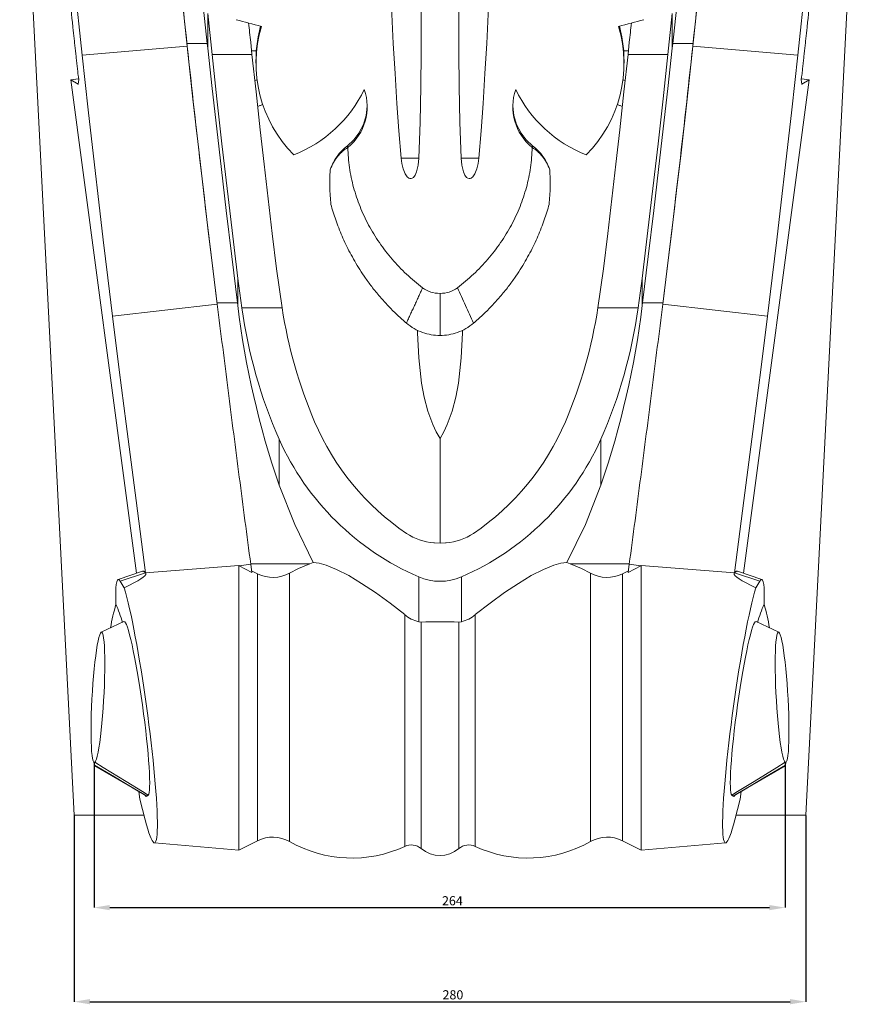
# Model space of a CAD drawing. Units: millimetres. Extents: x 265 to 13251, y 427 to 3161.
# Drawn here: x 10479 to 10800, y 1216 to 1593 of the extents above; entities that cross this region are included whole.
import ezdxf

# ---------------------------------------------------------------- set-up
doc = ezdxf.new("R2010")
doc.units = ezdxf.units.MM
doc.header["$PDSIZE"] = -1
doc.styles.add('SLDTEXTSTYLE0', font='TXT', dxfattribs={"width": 0.663})
doc.dimstyles.new('SLDDIMSTYLE0', dxfattribs={"dimtxt": 3.5, "dimasz": 6, "dimexe": 0, "dimexo": 0.0625, "dimgap": 0.875, "dimtad": 1, "dimtoh": 1, "dimzin": 12, "dimdsep": 46, "dimtxsty": 'SLDTEXTSTYLE0', "dimsah": 1, "dimcen": 0.09, "dimadec": 0, "dimazin": 0, "dimtfac": 1, "dimtofl": 0, "dimtmove": 0, "dimatfit": 3, "dimfxl": 0, "dimtolj": 1, "dimtzin": 12, "dimarcsym": 0})
doc.dimstyles.new('SLDDIMSTYLE1', dxfattribs={"dimtxt": 3.5, "dimasz": 6, "dimexe": 0, "dimexo": 0.0625, "dimgap": 0.875, "dimtad": 1, "dimtoh": 1, "dimdec": 1, "dimzin": 12, "dimdsep": 46, "dimtxsty": 'SLDTEXTSTYLE0', "dimsah": 1, "dimcen": 0.09, "dimadec": 0, "dimazin": 0, "dimtfac": 1, "dimtdec": 1, "dimtofl": 0, "dimtmove": 0, "dimatfit": 3, "dimfxl": 0, "dimtolj": 1, "dimtzin": 12, "dimarcsym": 0})

# ---------------------------------------------------------------- blocks, each defined once
blk = doc.blocks.new('*D225')
at = {"color": 0, "linetype": 'Continuous', "lineweight": -2}
for p, q in [((10507.01, 1308.52), (10507.01, 1253.06)), ((10771.5, 1308.6), (10771.5, 1253.06)), ((10513.01, 1253.06), (10765.5, 1253.06))]:
    blk.add_line(p, q, dxfattribs=at)
at = {"color": 0, "linetype": 'Continuous'}
for points in [[(10513.01, 1254.06), (10513.01, 1252.06), (10507.01, 1253.06)], [(10765.5, 1254.06), (10765.5, 1252.06), (10771.5, 1253.06)]]:
    blk.add_solid(points, dxfattribs=at)
at = {"layer": 'Defpoints', "color": 0, "linetype": 'Continuous'}
for p in [(10507.01, 1308.59), (10771.5, 1308.66), (10771.5, 1253.06)]:
    blk.add_point(p, dxfattribs=at)
at = {"color": 0, "linetype": 'Continuous', "lineweight": 0, "insert": (10640.19, 1257.44), "char_height": 3.5, "attachment_point": 1, "style": 'SLDTEXTSTYLE0'}
blk.add_mtext('\\A1;264', dxfattribs=at)
blk = doc.blocks.new('*D228')
at = {"color": 0, "linetype": 'Continuous', "lineweight": -2}
for p, q in [((10499.42, 1288.37), (10499.42, 1217.06)), ((10779.42, 1288.37), (10779.42, 1217.06)), ((10505.42, 1217.06), (10773.42, 1217.06))]:
    blk.add_line(p, q, dxfattribs=at)
at = {"color": 0, "linetype": 'Continuous'}
for points in [[(10505.42, 1218.06), (10505.42, 1216.06), (10499.42, 1217.06)], [(10773.42, 1218.06), (10773.42, 1216.06), (10779.42, 1217.06)]]:
    blk.add_solid(points, dxfattribs=at)
at = {"layer": 'Defpoints', "color": 0, "linetype": 'Continuous'}
for p in [(10499.42, 1288.43), (10779.42, 1288.43), (10779.42, 1217.06)]:
    blk.add_point(p, dxfattribs=at)
at = {"color": 0, "linetype": 'Continuous', "lineweight": 0, "insert": (10640.39, 1221.44), "char_height": 3.5, "attachment_point": 1, "style": 'SLDTEXTSTYLE0'}
blk.add_mtext('\\A1;280', dxfattribs=at)

msp = doc.modelspace()

# ---------------------------------------------------------------- linework, layer by layer
at = {"color": 7, "linetype": 'Continuous', "lineweight": 15}
for p, q in [((10478.565, 1696.631), (10499.422, 1288.434)), ((10800.277, 1696.593), (10779.422, 1288.434)), ((10550.558, 1595.177), (10550.558, 1581.892)), ((10550.558, 1595.177), (10552.216, 1579.552)), ((10728.286, 1595.177), (10726.628, 1579.552)), ((10728.286, 1595.177), (10728.286, 1581.892)), ((10502.467, 1579.221), (10542.692, 1582.665)), ((10542.58, 1583.703), (10550.362, 1583.703)), ((10550.558, 1581.892), (10550.362, 1583.703)), ((10566.969, 1584.217), (10567.465, 1579.552)), ((10711.874, 1584.217), (10711.378, 1579.552)), ((10728.286, 1581.892), (10728.482, 1583.703)), ((10736.264, 1583.703), (10728.482, 1583.703)), ((10776.377, 1579.221), (10736.152, 1582.665)), ((10552.216, 1579.552), (10567.465, 1579.552)), ((10567.318, 1580.936), (10569.115, 1580.936)), ((10569.03, 1577.586), (10569.115, 1580.936)), ((10709.814, 1577.586), (10709.728, 1580.936)), ((10711.526, 1580.936), (10709.728, 1580.936)), ((10726.628, 1579.552), (10711.378, 1579.552)), ((10568.999, 1577.586), (10568.999, 1576.15)), ((10709.845, 1576.15), (10709.845, 1577.586)), ((10501.063, 1570.221), (10498.174, 1569.84)), ((10500.995, 1568.202), (10498.174, 1569.84)), ((10523.24, 1380.988), (10498.174, 1569.84)), ((10501.044, 1568.208), (10500.995, 1568.202)), ((10569.622, 1569.782), (10568.541, 1569.586)), ((10709.222, 1569.782), (10710.303, 1569.586)), ((10780.669, 1569.84), (10755.604, 1380.988)), ((10780.669, 1569.84), (10777.781, 1570.221)), ((10777.8, 1568.208), (10777.849, 1568.202)), ((10777.849, 1568.202), (10780.669, 1569.84)), ((10603.993, 1543.83), (10603.993, 1544.596)), ((10674.851, 1543.83), (10674.851, 1544.596)), ((10576.827, 1497.536), (10578.978, 1482.583)), ((10702.016, 1497.536), (10699.865, 1482.583)), ((10562.055, 1493.769), (10562.055, 1483.4)), ((10562.055, 1493.769), (10563.597, 1482.583)), ((10716.789, 1493.769), (10715.246, 1482.583)), ((10716.789, 1493.769), (10716.789, 1483.4)), ((10554.118, 1484.474), (10561.921, 1484.474)), ((10562.055, 1483.4), (10561.921, 1484.474)), ((10716.789, 1483.4), (10716.922, 1484.474)), ((10724.726, 1484.474), (10716.922, 1484.474)), ((10514.082, 1479.438), (10554.176, 1484.001)), ((10563.597, 1482.583), (10578.978, 1482.583)), ((10715.246, 1482.583), (10699.865, 1482.583)), ((10764.762, 1479.438), (10724.667, 1484.001)), ((10577.847, 1432.271), (10577.847, 1414.77)), ((10700.997, 1432.271), (10700.997, 1414.77)), ((10562.422, 1383.935), (10562.422, 1275.022)), ((10562.515, 1383.887), (10562.422, 1383.935)), ((10562.515, 1383.887), (10566.985, 1384.463)), ((10567.399, 1381.342), (10562.515, 1383.887)), ((10566.962, 1384.637), (10589.563, 1384.637)), ((10566.985, 1384.463), (10567.399, 1381.342)), ((10590.897, 1385.09), (10589.563, 1384.637)), ((10687.946, 1385.09), (10689.281, 1384.637)), ((10711.881, 1384.637), (10689.281, 1384.637)), ((10711.858, 1384.463), (10711.444, 1381.342)), ((10711.444, 1381.342), (10716.329, 1383.887)), ((10716.329, 1383.887), (10711.858, 1384.463)), ((10716.329, 1383.887), (10716.422, 1383.935)), ((10716.422, 1383.935), (10716.422, 1275.022)), ((10525.592, 1381.792), (10516.244, 1378.599)), ((10517.074, 1377.938), (10526.717, 1381.193)), ((10525.943, 1381.831), (10525.697, 1381.809)), ((10569.563, 1380.795), (10567.321, 1381.93)), ((10569.563, 1380.795), (10569.563, 1278.628)), ((10581.847, 1381.1), (10581.847, 1278.324)), ((10631.257, 1379.62), (10631.257, 1362.424)), ((10647.586, 1379.62), (10647.586, 1362.424)), ((10696.997, 1381.1), (10696.997, 1278.324)), ((10709.28, 1380.795), (10711.522, 1381.93)), ((10709.28, 1380.795), (10709.28, 1278.628)), ((10761.77, 1377.938), (10752.127, 1381.193)), ((10753.146, 1381.809), (10752.9, 1381.831)), ((10762.6, 1378.599), (10753.252, 1381.792)), ((10517.074, 1377.938), (10518.592, 1375.431)), ((10761.77, 1377.938), (10760.252, 1375.431)), ((10625.905, 1365.16), (10625.905, 1276.469)), ((10652.938, 1365.16), (10652.938, 1276.469)), ((10518.476, 1362.485), (10509.798, 1358.452)), ((10632.276, 1362.351), (10631.257, 1362.424)), ((10632.276, 1362.351), (10632.276, 1275.621)), ((10646.568, 1362.351), (10647.586, 1362.424)), ((10646.568, 1362.351), (10646.568, 1275.621)), ((10769.046, 1358.452), (10760.368, 1362.485)), ((10507.011, 1308.587), (10507.134, 1308.512)), ((10507.34, 1308.658), (10507.131, 1308.455)), ((10507.137, 1308.553), (10507.131, 1308.455)), ((10771.504, 1308.658), (10771.712, 1308.455)), ((10771.707, 1308.553), (10771.712, 1308.455)), ((10771.709, 1308.512), (10771.833, 1308.587)), ((10507.282, 1307.317), (10526.437, 1296.172)), ((10752.406, 1296.172), (10771.561, 1307.317)), ((10524.587, 1294.549), (10524.198, 1297.475)), ((10527.217, 1295.687), (10527.738, 1296.125)), ((10751.627, 1295.687), (10751.105, 1296.125)), ((10754.646, 1297.475), (10754.257, 1294.549)), ((10526.6, 1286.693), (10524.587, 1294.549)), ((10752.244, 1286.693), (10754.257, 1294.549)), ((10526.154, 1288.434), (10499.422, 1288.434)), ((10779.422, 1288.434), (10752.69, 1288.434)), ((10530.107, 1277.85), (10562.422, 1275.022)), ((10562.422, 1275.022), (10569.563, 1278.628)), ((10709.28, 1278.628), (10716.422, 1275.022)), ((10716.422, 1275.022), (10748.737, 1277.85))]:
    msp.add_line(p, q, dxfattribs=at)
at = {"color": 7, "linetype": 'Continuous', "lineweight": 15, "flags": 128}
for points in [[(10502.467, 1579.221), (10499.526, 1606.889), (10496.708, 1634.201), (10494.521, 1656), (10492.416, 1677.545)], [(10542.692, 1582.665), (10539.739, 1610.332), (10536.912, 1637.639), (10534.768, 1659.113), (10532.707, 1680.338)], [(10550.362, 1583.703), (10547.435, 1611.226), (10544.628, 1638.396), (10542.558, 1658.991), (10540.561, 1679.359)], [(10728.482, 1583.703), (10731.409, 1611.226), (10734.215, 1638.396), (10736.286, 1658.991), (10738.283, 1679.359)], [(10736.152, 1582.665), (10739.105, 1610.332), (10741.931, 1637.639), (10744.075, 1659.113), (10746.137, 1680.338)], [(10776.377, 1579.221), (10779.317, 1606.889), (10782.136, 1634.201), (10784.323, 1656), (10786.428, 1677.545)], [(10624.595, 1539.803), (10623.714, 1550.261), (10622.957, 1560.734), (10622.219, 1572.249), (10621.561, 1583.673), (10620.971, 1594.947), (10620.417, 1606.395), (10619.915, 1617.621), (10619.461, 1628.563), (10619.429, 1629.374)], [(10631.976, 1629.374), (10632.076, 1619.826), (10632.15, 1610.06), (10632.188, 1601.513), (10632.2, 1592.844), (10632.162, 1580.132), (10632.041, 1567.254), (10631.795, 1553.586), (10631.347, 1539.866)], [(10646.867, 1629.374), (10646.767, 1619.826), (10646.694, 1610.06), (10646.656, 1601.513), (10646.644, 1592.844), (10646.681, 1580.132), (10646.803, 1567.254), (10647.048, 1553.586), (10647.496, 1539.866)], [(10654.249, 1539.803), (10655.129, 1550.261), (10655.887, 1560.734), (10656.625, 1572.249), (10657.282, 1583.673), (10657.873, 1594.947), (10658.427, 1606.395), (10658.928, 1617.621), (10659.382, 1628.563), (10659.415, 1629.374)], [(10569.115, 1580.936), (10569.792, 1586.285), (10570.782, 1590.355)], [(10709.728, 1580.936), (10709.052, 1586.285), (10708.062, 1590.355)], [(10554.176, 1484.001), (10552.367, 1498.581), (10550.589, 1513.098), (10548.861, 1527.52), (10547.19, 1541.86), (10544.89, 1562.375), (10542.692, 1582.665)], [(10724.667, 1484.001), (10726.477, 1498.581), (10728.255, 1513.098), (10729.983, 1527.52), (10731.654, 1541.86), (10733.954, 1562.375), (10736.152, 1582.665)], [(10514.082, 1479.438), (10512.282, 1494.019), (10510.524, 1508.54), (10508.81, 1522.966), (10507.141, 1537.31), (10504.752, 1558.382), (10502.467, 1579.221)], [(10561.921, 1484.474), (10559.739, 1502.184), (10557.617, 1519.804), (10555.772, 1535.485), (10553.98, 1551.06), (10552.24, 1566.544), (10550.558, 1581.892)], [(10552.216, 1579.552), (10554.061, 1562.535), (10555.985, 1545.306), (10558.941, 1519.72), (10562.055, 1493.769)], [(10567.465, 1579.552), (10569.013, 1565.205), (10570.618, 1550.708), (10572.106, 1537.567), (10573.637, 1524.325), (10575.212, 1510.972), (10576.827, 1497.536)], [(10711.378, 1579.552), (10709.83, 1565.205), (10708.226, 1550.708), (10706.738, 1537.567), (10705.207, 1524.325), (10703.632, 1510.972), (10702.016, 1497.536)], [(10726.628, 1579.552), (10724.783, 1562.535), (10722.859, 1545.306), (10719.903, 1519.72), (10716.789, 1493.769)], [(10716.922, 1484.474), (10719.105, 1502.184), (10721.226, 1519.804), (10723.072, 1535.485), (10724.863, 1551.06), (10726.603, 1566.544), (10728.286, 1581.892)], [(10764.762, 1479.438), (10766.562, 1494.019), (10768.32, 1508.54), (10770.033, 1522.966), (10771.703, 1537.31), (10774.091, 1558.382), (10776.377, 1579.221)], [(10611.546, 1559.868), (10611.561, 1559.686), (10611.203, 1556.194), (10610.152, 1552.696), (10608.42, 1549.385), (10606.415, 1546.818), (10603.993, 1544.596)], [(10667.297, 1559.868), (10667.283, 1559.686), (10667.641, 1556.194), (10668.692, 1552.696), (10670.424, 1549.385), (10672.428, 1546.818), (10674.851, 1544.596)], [(10631.347, 1539.866), (10631.108, 1537.219), (10630.477, 1534.648), (10629.893, 1533.354), (10629.233, 1532.496), (10628.774, 1532.164), (10628.324, 1532.014), (10627.847, 1532.033), (10627.441, 1532.188), (10626.853, 1532.654), (10626.047, 1533.835), (10625.286, 1535.795), (10624.834, 1537.857), (10624.595, 1539.803)], [(10624.595, 1539.803), (10625.419, 1539.808), (10626.26, 1539.814), (10627.113, 1539.821), (10627.971, 1539.829), (10628.829, 1539.837), (10629.682, 1539.846), (10630.523, 1539.856), (10631.347, 1539.866)], [(10647.496, 1539.866), (10647.736, 1537.219), (10648.366, 1534.648), (10648.951, 1533.354), (10649.611, 1532.496), (10650.069, 1532.164), (10650.52, 1532.014), (10650.997, 1532.033), (10651.403, 1532.188), (10651.991, 1532.654), (10652.797, 1533.835), (10653.558, 1535.795), (10654.01, 1537.857), (10654.249, 1539.803)], [(10654.249, 1539.803), (10653.425, 1539.808), (10652.584, 1539.814), (10651.731, 1539.821), (10650.873, 1539.829), (10650.014, 1539.837), (10649.162, 1539.846), (10648.32, 1539.856), (10647.496, 1539.866)], [(10526.717, 1381.193), (10523.088, 1408.798), (10519.288, 1438.218), (10516.665, 1458.85), (10514.082, 1479.438)], [(10752.127, 1381.193), (10755.756, 1408.798), (10759.556, 1438.218), (10762.179, 1458.85), (10764.762, 1479.438)], [(10639.422, 1432.583), (10637.938, 1435.163), (10636.686, 1437.919), (10634.817, 1443.084), (10633.404, 1448.401), (10632.39, 1453.789), (10631.313, 1463.388), (10630.813, 1473.064), (10630.782, 1474.058)], [(10639.422, 1432.583), (10640.905, 1435.163), (10642.158, 1437.919), (10644.026, 1443.084), (10645.439, 1448.401), (10646.454, 1453.789), (10647.53, 1463.388), (10648.031, 1473.064), (10648.062, 1474.058)], [(10590.897, 1385.09), (10583.802, 1399.63), (10577.847, 1414.77)], [(10687.946, 1385.09), (10695.041, 1399.63), (10700.997, 1414.77)], [(10641.507, 1392.623), (10639.422, 1392.537), (10637.337, 1392.623)], [(10562.422, 1383.935), (10544.569, 1382.572), (10526.717, 1381.193)], [(10589.563, 1384.637), (10585.293, 1382.885), (10581.847, 1381.1)], [(10625.905, 1365.16), (10620.287, 1369.563), (10614.733, 1373.583), (10609.421, 1377.117), (10604.471, 1380.085), (10599.865, 1382.466), (10595.806, 1384.11), (10593.196, 1384.817), (10590.897, 1385.09)], [(10652.938, 1365.16), (10658.557, 1369.563), (10664.111, 1373.583), (10669.423, 1377.117), (10674.372, 1380.085), (10678.978, 1382.466), (10683.037, 1384.11), (10685.647, 1384.817), (10687.946, 1385.09)], [(10689.281, 1384.637), (10693.55, 1382.885), (10696.997, 1381.1)], [(10716.422, 1383.935), (10734.275, 1382.572), (10752.127, 1381.193)], [(10525.705, 1381.724), (10525.9, 1381.771), (10526.717, 1381.193)], [(10753.222, 1381.705), (10752.943, 1381.771), (10752.127, 1381.193)], [(10515.355, 1369.181), (10515.31, 1371.58), (10515.326, 1373.652), (10515.403, 1375.38), (10515.54, 1376.75), (10515.736, 1377.75), (10515.99, 1378.372), (10516.3, 1378.612), (10516.662, 1378.467), (10517.074, 1377.938)], [(10763.488, 1369.181), (10763.534, 1371.58), (10763.518, 1373.652), (10763.441, 1375.38), (10763.304, 1376.75), (10763.107, 1377.75), (10762.853, 1378.372), (10762.544, 1378.612), (10762.182, 1378.467), (10761.77, 1377.938)], [(10507.34, 1308.658), (10507.629, 1309.107), (10507.931, 1309.902), (10508.241, 1311.032), (10508.555, 1312.481), (10508.868, 1314.228), (10509.176, 1316.248), (10509.475, 1318.513), (10509.76, 1320.99), (10510.027, 1323.645), (10510.273, 1326.44), (10510.494, 1329.336), (10510.686, 1332.29), (10510.848, 1335.262), (10510.977, 1338.209), (10511.071, 1341.09), (10511.129, 1343.863), (10511.149, 1346.489), (10511.132, 1348.932), (10511.078, 1351.156), (10510.988, 1353.13), (10510.862, 1354.825), (10510.703, 1356.219), (10510.513, 1357.29), (10510.295, 1358.025), (10510.051, 1358.412), (10509.786, 1358.446), (10509.502, 1358.127), (10509.205, 1357.459), (10508.897, 1356.451), (10508.584, 1355.118), (10508.271, 1353.479), (10507.96, 1351.557), (10507.657, 1349.379), (10507.367, 1346.976), (10507.092, 1344.382), (10506.838, 1341.634), (10506.608, 1338.771), (10506.404, 1335.833), (10506.231, 1332.863), (10506.089, 1329.902), (10505.982, 1326.992), (10505.911, 1324.174), (10505.877, 1321.489), (10505.88, 1318.975), (10505.92, 1316.666), (10505.998, 1314.597), (10506.11, 1312.795), (10506.257, 1311.287), (10506.436, 1310.095), (10506.644, 1309.234), (10506.879, 1308.718), (10507.137, 1308.553)], [(10771.504, 1308.658), (10771.215, 1309.107), (10770.913, 1309.902), (10770.603, 1311.032), (10770.289, 1312.481), (10769.976, 1314.228), (10769.668, 1316.248), (10769.369, 1318.513), (10769.084, 1320.99), (10768.817, 1323.645), (10768.571, 1326.44), (10768.35, 1329.336), (10768.157, 1332.29), (10767.995, 1335.262), (10767.866, 1338.209), (10767.773, 1341.09), (10767.715, 1343.863), (10767.695, 1346.489), (10767.711, 1348.932), (10767.765, 1351.156), (10767.856, 1353.13), (10767.982, 1354.825), (10768.14, 1356.219), (10768.33, 1357.29), (10768.549, 1358.025), (10768.792, 1358.412), (10769.058, 1358.446), (10769.341, 1358.127), (10769.639, 1357.459), (10769.946, 1356.451), (10770.259, 1355.118), (10770.573, 1353.479), (10770.884, 1351.557), (10771.186, 1349.379), (10771.477, 1346.976), (10771.751, 1344.382), (10772.005, 1341.634), (10772.236, 1338.771), (10772.439, 1335.833), (10772.613, 1332.863), (10772.754, 1329.902), (10772.861, 1326.992), (10772.932, 1324.174), (10772.967, 1321.489), (10772.964, 1318.975), (10772.923, 1316.666), (10772.846, 1314.597), (10772.733, 1312.795), (10772.586, 1311.287), (10772.408, 1310.095), (10772.2, 1309.234), (10771.965, 1308.718), (10771.707, 1308.553)], [(10507.131, 1308.455), (10507.194, 1307.854), (10507.214, 1307.575)], [(10507.214, 1307.575), (10514.837, 1303.068), (10523.255, 1298.056), (10527.217, 1295.687)], [(10527.738, 1296.125), (10525.572, 1297.452), (10519.253, 1301.325), (10510.56, 1306.67), (10507.34, 1308.658)], [(10751.105, 1296.125), (10753.272, 1297.452), (10759.591, 1301.325), (10768.283, 1306.67), (10771.504, 1308.658)], [(10771.629, 1307.575), (10764.007, 1303.068), (10755.589, 1298.056), (10751.627, 1295.687)], [(10771.712, 1308.455), (10771.649, 1307.854), (10771.629, 1307.575)], [(10527.217, 1295.687), (10526.937, 1295.624), (10526.606, 1295.948), (10526.471, 1296.226)], [(10751.627, 1295.687), (10751.906, 1295.624), (10752.238, 1295.948), (10752.373, 1296.226)]]:
    msp.add_lwpolyline(points, dxfattribs=at)
at = {"color": 7, "linetype": 'Continuous', "lineweight": 15}
for centre, radius, start, end in [((10618.694, 1576.116), 49.674, 163.43801, 224.75886), ((10660.15, 1576.116), 49.674, 315.24114, 16.56199), ((10493.152, 1569.768), 7.998, 348.70763, 13.54244), ((10785.691, 1569.768), 7.998, 166.45756, 191.29237), ((10565.24, 1587.899), 50.169, 291.24762, 334.23384), ((10591.622, 1559.449), 19.938, 308.77769, 19.45573), ((10687.222, 1559.449), 19.938, 160.54427, 231.22231), ((10713.603, 1587.899), 50.169, 205.76616, 248.75238), ((10615.82, 1529.169), 19.439, 127.47562, 161.3109), ((10663.024, 1529.169), 19.439, 18.6891, 52.52438), ((10891.6, 1523.095), 331.927, 186.86841, 199.04752), ((10753.656, 1509.237), 191.918, 187.98312, 203.64296), ((10761.264, 1510.996), 184.487, 188.85945, 202.99328), ((10517.58, 1510.996), 184.487, 337.00672, 351.14055), ((10387.244, 1523.095), 331.927, 340.95248, 353.13159), ((10525.188, 1509.237), 191.918, 336.35704, 352.01688), ((10681.805, 1477.573), 98.285, 203.15127, 235.83096), ((10597.039, 1477.573), 98.285, 304.16904, 336.84873), ((10672.628, 1475.004), 103.97, 204.26875, 246.55223), ((10606.216, 1475.004), 103.97, 293.44777, 335.73125), ((10638.862, 1414.837), 22.262, 236.5913, 265.21746), ((10639.982, 1414.837), 22.262, 274.78254, 303.4087), ((10575.422, 1392.365), 12.969, 243.14539, 299.69765), ((10639.422, 1398.456), 20.53, 246.5657, 293.4343), ((10703.422, 1392.365), 12.969, 240.30235, 296.85461), ((10652.669, 1333.51), 141.872, 165.43774, 169.20444), ((10462.868, 1346.13), 57.326, 16.29323, 23.70972), ((10815.976, 1346.13), 57.326, 156.29028, 163.70677), ((10626.174, 1333.51), 141.872, 10.79556, 14.56226), ((10634.589, 1375.546), 13.539, 230.10223, 255.75224), ((10644.254, 1375.546), 13.539, 284.24776, 309.89777), ((10639.422, 1111.8), 250.653, 88.36631, 91.63369), ((10575.422, 1267.022), 13, 60.38036, 116.785), ((10605.68, 1320.243), 48.221, 240.38036, 294.79904), ((10673.164, 1320.243), 48.221, 245.20096, 299.61964), ((10703.422, 1267.022), 13, 63.215, 119.61964), ((10628.422, 1271.022), 6, 50.03379, 114.79904), ((10639.422, 1284.147), 11.125, 230.03379, 309.96621), ((10650.422, 1271.022), 6, 65.20096, 129.96621)]:
    msp.add_arc(centre, radius, start, end, dxfattribs=at)
for centre, major_axis, ratio, start_param, end_param in [((10652.912, 1272.577), (-123.969, 896.404), 0.0788801, 1.0876745, 1.2066857), ((10625.932, 1272.577), (123.969, 896.404), 0.0788801, 5.0764996, 5.1955108), ((10712.444, 1541.014), (746.404, -199.704), 0.0145768, 1.765237, 1.7784337), ((10704.464, 1272.577), (-132.752, 887.342), 0.1076436, 1.18702, 1.1958835), ((10566.4, 1541.014), (746.404, 199.704), 0.0145768, 1.363159, 1.3763556), ((10574.379, 1272.577), (132.752, 887.342), 0.1076436, 5.0873019, 5.0961653), ((10607.108, 1401.439), (-72.452, 523.888), 0.0788801, 1.2066857, 1.4016432), ((10671.736, 1401.439), (72.452, 523.888), 0.0788801, 4.8815421, 5.0764996), ((10399.953, 1340.899), (126.901, 40.084), 0.0566702, 5.9020288, 6.278819), ((10533.179, 1329.392), (-7.252, 52.437), 0.0788762, 6.115918, 6.2792252), ((10878.89, 1340.899), (126.901, -40.084), 0.0566702, 3.145959, 3.5227492), ((10745.664, 1329.392), (7.252, 52.437), 0.0788762, 0.0039601, 0.1672673), ((10523.051, 1329.403), (-7.13, 51.551), 0.0788762, 2.5361933, 5.8050546), ((10755.792, 1329.403), (7.13, 51.551), 0.0788762, 0.4781307, 3.746992), ((10523.091, 1329.296), (-4.555, 33.206), 0.0775176, 3.1783525, 6.3070474), ((10755.752, 1329.296), (4.555, 33.206), 0.0775176, 6.2593232, 9.3880181)]:
    msp.add_ellipse(centre, major_axis=major_axis, ratio=ratio, start_param=start_param, end_param=end_param, dxfattribs=at)
for points, knots in [([(10488.721, 1689.886), (10489.524, 1681.633), (10491.129, 1665.121), (10493.676, 1639.902), (10496.314, 1614.399), (10498.161, 1597.142), (10499.084, 1588.513)], [0, 0, 0, 0, 0.2498472, 0.4998419, 0.7499065, 1, 1, 1, 1]), ([(10790.122, 1689.886), (10789.32, 1681.633), (10787.714, 1665.121), (10785.167, 1639.902), (10782.529, 1614.399), (10780.683, 1597.142), (10779.759, 1588.513)], [0, 0, 0, 0, 0.2498472, 0.4998419, 0.7499065, 1, 1, 1, 1]), ([(10569.632, 1559.611), (10570.01, 1559.754), (10570.668, 1560.004), (10571.34, 1560.257), (10571.627, 1560.365)], [0, 0, 0, 0, 0.5734827, 1, 1, 1, 1]), ([(10709.211, 1559.611), (10708.834, 1559.754), (10708.175, 1560.004), (10707.504, 1560.257), (10707.217, 1560.365)], [0, 0, 0, 0, 0.5734827, 1, 1, 1, 1]), ([(10603.993, 1543.83), (10603.719, 1543.646), (10603.182, 1543.286), (10602.41, 1542.679), (10601.686, 1542.041), (10601.012, 1541.371), (10599.965, 1540.195), (10598.662, 1538.442), (10597.801, 1536.355), (10597.406, 1535.398)], [0, 0, 0, 0, 0.1098317, 0.2148037, 0.3149474, 0.4102994, 0.5009032, 0.7710985, 1, 1, 1, 1]), ([(10632.779, 1490.236), (10630.685, 1491.931), (10626.513, 1495.307), (10620.986, 1501.131), (10616.105, 1507.411), (10611.995, 1514.145), (10608.678, 1521.219), (10606.226, 1528.596), (10604.584, 1536.181), (10604.267, 1541.337), (10604.109, 1543.905)], [0, 0, 0, 0, 0.129169, 0.2572612, 0.3841543, 0.5095412, 0.6334031, 0.7555634, 0.8782548, 1, 1, 1, 1]), ([(10646.065, 1490.236), (10648.159, 1491.931), (10652.331, 1495.307), (10657.858, 1501.131), (10662.738, 1507.411), (10666.848, 1514.145), (10670.165, 1521.219), (10672.617, 1528.596), (10674.26, 1536.181), (10674.577, 1541.337), (10674.734, 1543.905)], [0, 0, 0, 0, 0.129169, 0.2572612, 0.3841543, 0.5095412, 0.6334031, 0.7555634, 0.8782548, 1, 1, 1, 1]), ([(10674.851, 1543.83), (10675.125, 1543.646), (10675.662, 1543.286), (10676.434, 1542.679), (10677.157, 1542.041), (10677.832, 1541.371), (10678.878, 1540.195), (10680.181, 1538.442), (10681.043, 1536.355), (10681.438, 1535.398)], [0, 0, 0, 0, 0.1098317, 0.2148037, 0.3149474, 0.4102994, 0.5009032, 0.7710985, 1, 1, 1, 1]), ([(10597.406, 1535.398), (10597.346, 1534.217), (10597.235, 1532.05), (10597.242, 1528.712), (10597.362, 1525.487), (10597.564, 1523.25), (10597.661, 1522.174)], [0, 0, 0, 0, 0.272592, 0.499813, 0.7594871, 1, 1, 1, 1]), ([(10681.438, 1535.398), (10681.533, 1533.178), (10681.719, 1528.832), (10681.359, 1524.361), (10681.183, 1522.174)], [0, 0, 0, 0, 0.51068713, 1, 1, 1, 1]), ([(10597.661, 1522.174), (10597.943, 1521.187), (10598.515, 1519.18), (10599.517, 1516.164), (10600.653, 1513.088), (10601.94, 1509.964), (10603.383, 1506.799), (10604.993, 1503.603), (10606.775, 1500.386), (10608.753, 1497.136), (10611.026, 1493.732), (10613.72, 1490.077), (10616.726, 1486.416), (10619.926, 1482.921), (10623.149, 1479.712), (10625.426, 1477.714), (10626.565, 1476.714)], [0, 0, 0, 0, 0.0559882, 0.1138359, 0.1735473, 0.235126, 0.2985765, 0.3639019, 0.4311051, 0.5001906, 0.5726554, 0.6558351, 0.7497312, 0.8331536, 0.9165763, 1, 1, 1, 1]), ([(10681.182, 1522.174), (10680.901, 1521.187), (10680.329, 1519.18), (10679.327, 1516.164), (10678.191, 1513.088), (10676.904, 1509.964), (10675.46, 1506.799), (10673.851, 1503.603), (10672.068, 1500.386), (10670.09, 1497.136), (10667.818, 1493.732), (10665.124, 1490.077), (10662.117, 1486.416), (10658.918, 1482.921), (10655.695, 1479.712), (10653.417, 1477.714), (10652.278, 1476.714)], [0, 0, 0, 0, 0.0559882, 0.1138359, 0.1735473, 0.235126, 0.2985765, 0.3639019, 0.4311051, 0.5001906, 0.5726554, 0.6558351, 0.7497312, 0.8331536, 0.9165763, 1, 1, 1, 1]), ([(10639.422, 1488.044), (10638.202, 1488.142), (10635.797, 1488.337), (10633.776, 1489.61), (10632.78, 1490.237)], [0, 0, 0, 0, 0.5069952, 1, 1, 1, 1]), ([(10639.422, 1488.044), (10640.641, 1488.142), (10643.047, 1488.337), (10645.068, 1489.61), (10646.064, 1490.237)], [0, 0, 0, 0, 0.5069952, 1, 1, 1, 1]), ([(10639.422, 1472.002), (10639.422, 1474.676), (10639.422, 1480.023), (10639.422, 1485.37), (10639.422, 1488.044)], [0, 0, 0, 0, 0.4999994, 1, 1, 1, 1]), ([(10554.176, 1484.001), (10555.557, 1472.99), (10558.319, 1450.971), (10562.592, 1417.767), (10565.52, 1395.568), (10566.985, 1384.463)], [0, 0, 0, 0, 0.333262, 0.6664733, 1, 1, 1, 1]), ([(10724.667, 1484.001), (10723.286, 1472.99), (10720.525, 1450.971), (10716.252, 1417.767), (10713.323, 1395.568), (10711.858, 1384.463)], [0, 0, 0, 0, 0.333262, 0.6664733, 1, 1, 1, 1]), ([(10626.565, 1476.714), (10627.537, 1475.976), (10629.451, 1474.521), (10632.712, 1473.071), (10636.049, 1472.159), (10638.309, 1472.05), (10639.422, 1471.996)], [0, 0, 0, 0, 0.2617513, 0.5155517, 0.7615717, 1, 1, 1, 1]), ([(10652.278, 1476.714), (10651.307, 1475.976), (10649.393, 1474.521), (10646.132, 1473.071), (10642.794, 1472.159), (10640.534, 1472.05), (10639.422, 1471.996)], [0, 0, 0, 0, 0.2617513, 0.5155517, 0.7615717, 1, 1, 1, 1]), ([(10639.422, 1392.537), (10639.422, 1393.122), (10639.422, 1394.817), (10639.422, 1397.951), (10639.422, 1401.798), (10639.422, 1405.796), (10639.422, 1409.668), (10639.422, 1415.333), (10639.422, 1422.96), (10639.422, 1429.374), (10639.422, 1432.583)], [0, 0, 0, 0, 0.04731979, 0.13704459, 0.22878622, 0.32352238, 0.4224649, 0.52341151, 0.76154311, 1, 1, 1, 1]), ([(10507.214, 1307.575), (10507.229, 1307.308), (10507.245, 1307.011), (10507.281, 1307.342), (10507.285, 1307.376)], [0, 0, 0, 0, 0.8982558, 1, 1, 1, 1]), ([(10771.629, 1307.575), (10771.615, 1307.308), (10771.599, 1307.011), (10771.562, 1307.342), (10771.559, 1307.376)], [0, 0, 0, 0, 0.8982558, 1, 1, 1, 1])]:
    msp.add_open_spline(points, degree=3, knots=knots, dxfattribs=at)
for points, degree in [([(10499.084, 1588.513), (10500.928, 1571.641)], 1), ([(10779.759, 1588.513), (10777.916, 1571.641)], 1), ([(10604.109, 1543.905), (10603.993, 1543.83)], 1), ([(10674.734, 1543.905), (10674.851, 1543.83)], 1), ([(10626.565, 1476.715), (10632.779, 1490.237)], 1), ([(10652.277, 1476.716), (10651.242, 1478.969), (10649.171, 1483.476), (10647.1, 1487.984), (10646.064, 1490.237)], 3), ([(10637.006, 1392.652), (10637.337, 1392.623)], 1), ([(10641.838, 1392.652), (10641.507, 1392.623)], 1), ([(10526.863, 1380.951), (10526.717, 1381.193)], 1), ([(10751.981, 1380.951), (10752.127, 1381.193)], 1)]:
    msp.add_open_spline(points, degree=degree, dxfattribs=at)
at = {"color": 7, "linetype": 'Continuous', "lineweight": 0}
for p in [(10507.011, 1308.587), (10771.504, 1308.658)]:
    msp.add_point(p, dxfattribs=at)

# ---------------------------------------------------------------- dimensions: what is measured, and where the dimension line sits
dim = msp.add_linear_dim(base=(10771.504, 1253.061), p1=(10507.011, 1308.587), p2=(10771.504, 1308.658), dimstyle='SLDDIMSTYLE0', override={"dimdec": 0}, dxfattribs=at)
dim.commit()
dim.dimension.update_dxf_attribs({"geometry": '*D225', "text_midpoint": (10643.288, 1253.061), "dimtype": 160})
dim = msp.add_linear_dim(base=(10779.422, 1217.061), p1=(10499.422, 1288.434), p2=(10779.422, 1288.434), dimstyle='SLDDIMSTYLE1', dxfattribs=at)
dim.commit()
dim.dimension.update_dxf_attribs({"geometry": '*D228', "text_midpoint": (10643.288, 1217.061), "dimtype": 160})

doc.saveas('drawing.dxf')
